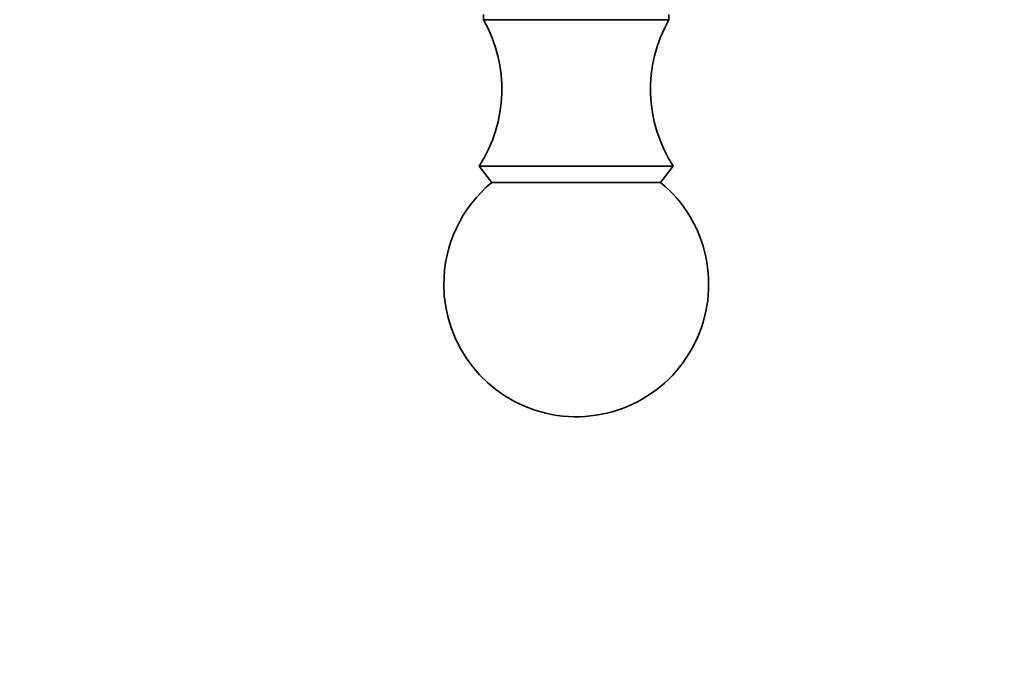
# Model space of a CAD drawing. Units: millimetres. Extents: x 0 to 815, y 0 to 1164.
# Drawn here: x 56 to 112, y 742 to 778 of the extents above; entities that cross this region are included whole.
import ezdxf
from ezdxf import colors
from ezdxf.entities.mleader import LeaderData, LeaderLine
from ezdxf.math import Vec2, Vec3

# ---------------------------------------------------------------- set-up
doc = ezdxf.new("R2010")
doc.units = ezdxf.units.MM
doc.layers.add('DV4_Défaut', color=7, linetype='Continuous')
doc.layers.add('Défaut', color=7, linetype='Continuous')

# ---------------------------------------------------------------- blocks, each defined once
blk = doc.blocks.new('_DOT')
at = {"color": 0}
blk.add_line((0, 0), (-1, 0), dxfattribs=at)
at = {"color": 0, "const_width": 0.333}
blk.add_lwpolyline([(-0.1665, 0, 1), (0.1665, 0, 1)], format="xyb", close=True, dxfattribs=at)
blk = doc.blocks.new('SE3')
at = {"layer": 'DV4_Défaut', "color": 7, "linetype": 'Continuous', "lineweight": 35}
for p, q in [((82.047, 778.737), (82.047, 778.453)), ((92.546, 778.453), (92.546, 778.737)), ((92.546, 778.453), (82.047, 778.453)), ((92.797, 770.153), (81.797, 770.153)), ((81.797, 770.153), (82.517, 769.232)), ((92.076, 769.232), (92.797, 770.153)), ((92.076, 769.232), (82.517, 769.232))]:
    blk.add_line(p, q, dxfattribs=at)
for centre, radius, start, end in [((75.087, 774.509), 8, 327.008, 29.5365), ((99.506, 774.509), 8, 150.4635, 212.992), ((87.297, 763.453), 7.5, 129.5901, 180), ((87.297, 763.453), 7.5, 180, 50.4099)]:
    blk.add_arc(centre, radius, start, end, dxfattribs=at)

msp = doc.modelspace()

# ---------------------------------------------------------------- block references
at = {"layer": 'Défaut'}
msp.add_blockref('SE3', (0, 0), dxfattribs=at)

# ---------------------------------------------------------------- leaders
at = {"layer": 'Défaut', "color": 7, "linetype": 'Continuous', "lineweight": 18}
ml = msp.add_multileader_mtext('Standard', dxfattribs=at)
ml.set_content('{\\pxsm0.9;\\fSolid Edge ISO|b1||i0||c0|p34;\\W1.;06/09/2023\\P}', color=256)
ml.set_leader_properties()
ml.set_arrow_properties(name='DOT')
ml.build(insert=Vec2(0, 0))
ml.multileader.update_dxf_attribs({"leader_type": 0, "dogleg_length": 0, "arrow_head_size": 12})
ctx = ml.context
ctx.base_point, ctx.char_height, ctx.arrow_head_size, ctx.landing_gap_size = Vec3(656.602, 1156.973), 12, 12, 4.2
notes = []
notes.append((ctx, [(0, (0, 0, 0), (0, 0), (1, 0), 1, [])]))
ctx.mtext.insert = Vec3(658.602, 1163.093)
ml = msp.add_multileader_mtext('Standard', dxfattribs=at)
ml.set_content('{\\pxsm0.9;\\fArial|b1||i0||c0|p34;\\W1.;5500BE\\P}', color=256)
ml.set_leader_properties()
ml.set_arrow_properties(name='DOT')
ml.build(insert=Vec2(0, 0))
ml.multileader.update_dxf_attribs({"leader_type": 0, "dogleg_length": 0, "arrow_head_size": 12})
ctx = ml.context
ctx.base_point, ctx.char_height, ctx.arrow_head_size, ctx.landing_gap_size = Vec3(36.854, 1136.92), 12, 12, 4.2
notes.append((ctx, [(0, (0, 0, 0), (0, 0), (1, 0), 1, [])]))
ctx.mtext.insert = Vec3(38.854, 1143.022)
for ctx, leaders in notes:
    for number, flags, end, landing, length, lines in leaders:
        leader = LeaderData()
        leader.index, (leader.has_last_leader_line, leader.has_dogleg_vector, leader.attachment_direction) = number, flags
        leader.last_leader_point, leader.dogleg_vector, leader.dogleg_length = Vec3(end), Vec3(landing), length
        for number, points, colour, breaks in lines:
            line = LeaderLine()
            line.index, line.vertices, line.color, line.breaks = number, Vec3.list(points), colors.encode_raw_color(colour), breaks
            leader.lines.append(line)
        ctx.leaders.append(leader)

doc.saveas('drawing.dxf')
